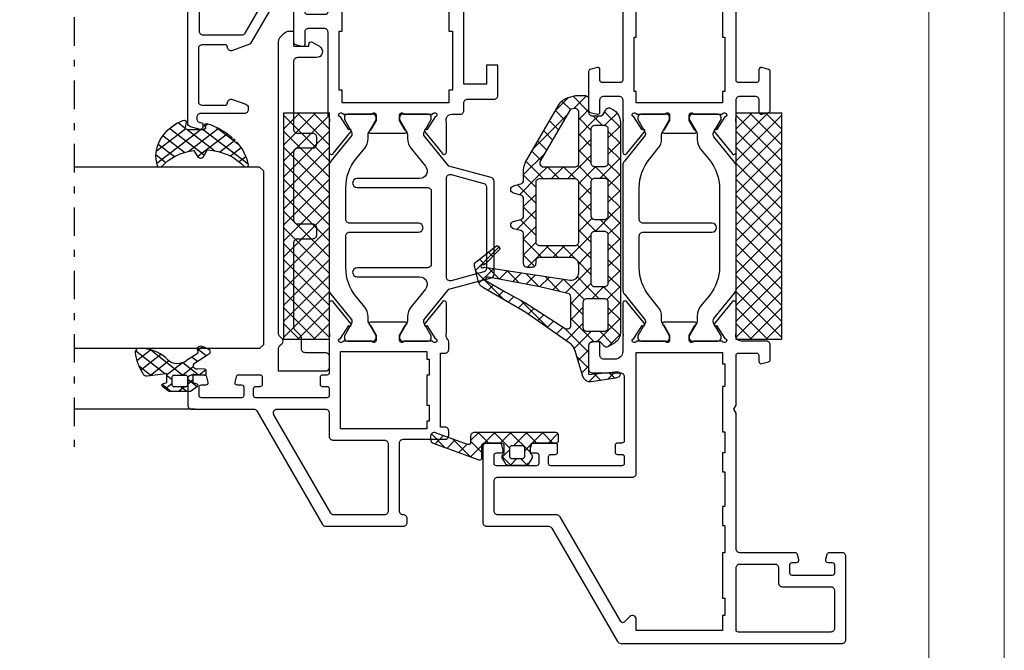
# Model space of a CAD drawing. Units: millimetres. Extents: x -1817 to 989, y -1445 to 419.
# Drawn here: x 859 to 989, y -50 to 33 of the extents above; entities that cross this region are included whole.
import ezdxf

# ---------------------------------------------------------------- set-up
doc = ezdxf.new("R2010")
doc.units = ezdxf.units.MM
doc.header["$LTSCALE"] = 0.838525
doc.linetypes.add('OGLT0', pattern=[10, 4.5, -2.2, 1.1, -2.2])
doc.layers.add('Frame Border', color=1, linetype='Continuous', lineweight=5)
doc.layers.add('PROFIL', color=7, linetype='Continuous', lineweight=5)

# ---------------------------------------------------------------- blocks, each defined once
blk = doc.blocks.new('BLYP07A110')
at = {"color": 7, "linetype": 'Continuous'}
for points in [[(26, 48), (21, 48), (16, 48, 0.414214), (15.5, 47.5), (15.5, 39.288675, -0.267949), (15.25, 38.855662), (0.25, 30.195408, 0.131652), (0.066987, 30.012396, 0.131652), (0, 29.762396), (0, 0.5, 0.414214), (0.5, 0), (11.5, 0, 0.414214), (12, 0.5), (12, 2.212436, 0.339454), (11.777646, 2.502213), (11.077646, 2.689778, 0.493145), (10.7, 2.4), (10.7, 1.8, -0.414214), (10.4, 1.5), (9.3, 1.5, -0.414214), (9, 1.8), (9, 7.1, -0.414214), (9.3, 7.4), (10.4, 7.4, -0.414214), (10.7, 7.1), (10.7, 6.5, 0.493145), (11.077646, 6.210222), (11.777646, 6.397787, 0.339454), (12, 6.687564), (12, 14, -0.414214), (12.5, 14.5), (30.480385, 14.5), (31, 14.8), (31.519615, 14.5), (38.1, 14.5, -0.414214), (38.4, 14.2), (38.4, 11.8, -0.414214), (38.1, 11.5), (37.3, 11.5, 0.493145), (37.010222, 11.122354), (37.251377, 10.222354, 0.339454), (37.541154, 10), (39.5, 10, 0.414214), (40, 10.5), (40, 13.8, -0.500138), (40.960318, 14.519907, 0.071179), (41.10053, 14.499845), (45.008438, 14.499845, 0.70673), (45.197234, 15.032989), (42.304436, 17.375531, 0.947228), (42.036634, 17.079199), (40.342627, 15.979097, -0.309121), (40.1, 15.75, -0.843039), (40, 16.332843), (40, 20.117157, -0.843039), (40.1, 20.7), (40.8, 20.7), (42.100001, 19.949444, 0.998611), (42.5, 19.95), (42.5, 24.05, 0.998611), (42.100001, 24.050556), (40.8, 23.3), (40.1, 23.3, -0.843039), (40, 23.882843), (40, 27.667157, -0.843039), (40.1, 28.25, -0.309121), (40.342627, 28.020903), (42.036634, 26.920801, 0.947228), (42.304436, 26.624469), (45.197234, 28.967011, 0.70673), (45.008438, 29.500155), (41.10053, 29.500155, 0.071179), (40.960318, 29.480093, -0.164316), (40.480742, 29.5), (38.6, 29.5, -0.414214), (37.6, 30.5), (37.6, 32, -0.414214), (38.1, 32.5), (39.7, 32.5, 0.493145), (39.989778, 32.877646), (39.748623, 33.777646, 0.339454), (39.458846, 34), (36.3, 34, 0.414214), (35.8, 33.5), (35.8, 29.8, -0.414214), (35.3, 29.3), (26.8, 29.3, -0.414214), (26.5, 29.6), (26.5, 30.2, 0.414214), (26.2, 30.5), (25.3, 30.5, 0.414214), (25, 30.2), (25, 29.6, -0.414214), (24.7, 29.3), (23.8, 29.3, -0.414214), (23.5, 29.6), (23.5, 39, -0.414214), (23.8, 39.3), (24.7, 39.3, -0.414214), (25, 39), (25, 38.4, 0.414214), (25.3, 38.1), (26.2, 38.1, 0.414214), (26.5, 38.4), (26.5, 41.312436, 0.339454), (26.277646, 41.602213), (25.577646, 41.789778, 0.493145), (25.2, 41.5), (25.2, 40.9, -0.414214), (24.9, 40.6), (23.8, 40.6, -0.414214), (23.5, 40.9), (23.5, 46.2, -0.414214), (23.8, 46.5), (24.9, 46.5, -0.414214), (25.2, 46.2), (25.2, 45.6, 0.493145), (25.577646, 45.310222), (26.277646, 45.497787, 0.339454), (26.5, 45.787564), (26.5, 47.5, 0.414214), (26, 48)], [(19.5, 46.5), (21.5, 46.5, -0.414214), (22, 46), (22, 28.2, 0.414214), (22.5, 27.7), (38.5, 27.7), (38.5, 16.3), (37, 16.3), (37, 16), (34, 16), (34, 16.3), (28, 16.3), (28, 16), (25.2, 16), (25.2, 16.3), (22.7, 16.3), (22.7, 16), (18.1, 16), (18.1, 16.3), (15.6, 16.3), (15.6, 16), (12, 16), (12, 16.3), (6, 16.3), (6, 16), (3.7, 16), (3.7, 16.3), (1.7, 16.3), (1.7, 27.7), (3.2, 27.7, 0.668179), (3.553553, 28.553553), (2.824417, 29.28269, -0.493145), (2.886549, 29.75463), (16.75, 37.758697, 0.267949), (17, 38.19171), (17, 46, -0.414214), (17.5, 46.5), (19.5, 46.5)], [(90.741154, 10), (93.5, 10, 0.198912), (93.853553, 10.146447, 0.198912), (94, 10.5), (94, 33.5, 0.414214), (93.5, 34), (90.741154, 34, 0.339454), (90.451377, 33.777646), (90.210222, 32.877646, 0.493145), (90.5, 32.5), (91.9, 32.5, -0.414214), (92.2, 32.2), (92.2, 29.8, -0.414214), (91.9, 29.5), (74.5, 29.5, -0.414214), (74.2, 29.8), (74.2, 32.2, -0.414214), (74.5, 32.5), (75.9, 32.5, 0.493145), (76.189778, 32.877646), (75.948623, 33.777646, 0.339454), (75.658846, 34), (70.541154, 34, 0.339454), (70.251377, 33.777646), (70.010222, 32.877646, 0.493145), (70.3, 32.5), (71.9, 32.5, -0.414214), (72.4, 32), (72.4, 30, -0.414214), (71.9, 29.5), (69.519258, 29.5, -0.164316), (69.039682, 29.480093, 0.071179), (68.89947, 29.500155), (64.991562, 29.500155, 0.70673), (64.802766, 28.967011), (67.695564, 26.624469, 0.947228), (67.963366, 26.920801), (69.657373, 28.020903, -0.309121), (69.9, 28.25, -0.843039), (70, 27.667157), (70, 23.882843, -0.843039), (69.9, 23.3), (69.2, 23.3), (67.899999, 24.050556, 0.998611), (67.5, 24.05), (67.5, 19.95, 0.998611), (67.899999, 19.949444), (69.2, 20.7), (69.9, 20.7, -0.843039), (70, 20.117157), (70, 16.332843, -0.843039), (69.9, 15.75, -0.309121), (69.657373, 15.979097), (67.963366, 17.079199, 0.947228), (67.695564, 17.375531), (64.802766, 15.032989, 0.70673), (64.991562, 14.499845), (68.89947, 14.499845, 0.071179), (69.039682, 14.519907, -0.164316), (69.519258, 14.5), (71.9, 14.5, -0.414214), (72.4, 14), (72.4, 12, -0.414214), (71.9, 11.5), (70.3, 11.5, 0.493145), (70.010222, 11.122354), (70.251377, 10.222354, 0.339454), (70.541154, 10), (75.658846, 10, 0.339454), (75.948623, 10.222354), (76.189778, 11.122354, 0.493145), (75.9, 11.5), (74.5, 11.5, -0.414214), (74.2, 11.8), (74.2, 14.2, -0.414214), (74.5, 14.5), (91.9, 14.5, -0.414214), (92.2, 14.2), (92.2, 11.8, -0.414214), (91.9, 11.5), (90.5, 11.5, 0.493145), (90.210222, 11.122354), (90.451377, 10.222354, 0.339454), (90.741154, 10)], [(55.6, 17.7), (55.6, 26.8, -0.414214), (56.1, 27.3), (60.300979, 27.3, -0.171831), (64.076901, 25.962876), (65.518233, 24.795708, 0.171831), (66.776874, 24.35), (67.347372, 24.35, -0.131652), (67.597372, 24.283013), (69.3, 23.3), (69.6, 23.3, 0.414214), (70, 23.7), (70, 27.1, 0.414214), (69.6, 27.5), (69.3, 27.5), (67.666654, 26.556987, -0.310508), (67.101994, 26.601427), (63.797756, 29.277146, 0.171831), (63.168436, 29.5), (46.831564, 29.5, 0.171831), (46.202244, 29.277146), (42.898006, 26.601427, -0.310508), (42.333346, 26.556987), (40.7, 27.5), (40.4, 27.5, 0.414214), (40, 27.1), (40, 23.7, 0.414214), (40.4, 23.3), (40.7, 23.3), (42.402628, 24.283013, -0.131652), (42.652628, 24.35), (43.223126, 24.35, 0.171831), (44.481767, 24.795708), (45.923099, 25.962876, -0.171831), (49.699021, 27.3), (53.9, 27.3, -0.414214), (54.4, 26.8), (54.4, 17.7, 1), (55.6, 17.7)], [(46.950242, 14.5), (63.049758, 14.5, 0.171831), (63.679078, 14.722854), (67.032712, 17.438573, -0.310508), (67.597372, 17.483013), (69.3, 16.5), (69.6, 16.5, 0.414214), (70, 16.9), (70, 20.3, 0.414214), (69.6, 20.7), (69.3, 20.7), (67.597372, 19.716987, -0.131652), (67.347372, 19.65), (66.658196, 19.65, 0.171831), (65.399555, 19.204292), (63.958223, 18.037124, -0.171831), (60.182301, 16.7), (49.817699, 16.7, -0.171831), (46.041777, 18.037124), (44.600445, 19.204292, 0.171831), (43.341804, 19.65), (42.652628, 19.65, -0.131652), (42.402628, 19.716987), (40.7, 20.7), (40.4, 20.7, 0.414214), (40, 20.3), (40, 16.9, 0.414214), (40.4, 16.5), (40.7, 16.5), (42.402628, 17.483013, -0.310508), (42.967288, 17.438573), (46.320922, 14.722854, 0.171831), (46.950242, 14.5)], [(1.5, 8.1), (1.5, 14.2, -0.414214), (1.8, 14.5), (10, 14.5, -0.414214), (10.5, 14), (10.5, 9.4, -0.414214), (10, 8.9), (8, 8.9, 0.414214), (7.5, 8.4), (7.5, 2, -0.414214), (7, 1.5), (2, 1.5, -0.414214), (1.5, 2), (1.5, 8.1)]]:
    blk.add_lwpolyline(points, format="xyb", close=True, dxfattribs=at)
blk.add_lwpolyline([(92.3, 22), (92.3, 16.3), (91, 16.3), (91, 16), (86.2, 16), (86.2, 16.3), (80.2, 16.3), (80.2, 16), (73, 16), (73, 16.3), (71.5, 16.3), (71.5, 27.7), (73, 27.7), (73, 28), (80.2, 28), (80.2, 27.7), (86.2, 27.7), (86.2, 28), (91, 28), (91, 27.7), (92.3, 27.7), (92.3, 22)], close=True, dxfattribs=at)
blk = doc.blocks.new('BLYAGS904')
at = {"color": 7, "linetype": 'Continuous'}
for p, q in [((0, 1.819805), (4.180195, 6)), ((0, 3.941125), (2.058875, 6)), ((0.301515, 0), (6.301515, 6)), ((0.301515, 6), (6.301515, 0)), ((2.422836, 0), (8.422836, 6)), ((2.422836, 6), (8.422836, 0)), ((4.544156, 0), (10.544156, 6)), ((4.544156, 6), (10.544156, 0)), ((6.665476, 0), (12.665476, 6)), ((6.665476, 6), (12.665476, 0)), ((8.786797, 0), (14.786797, 6)), ((8.786797, 6), (14.786797, 0)), ((10.908117, 0), (16.908117, 6)), ((10.908117, 6), (16.908117, 0)), ((13.029437, 0), (19.029437, 6)), ((13.029437, 6), (19.029437, 0)), ((15.150758, 0), (21.150758, 6)), ((15.150758, 6), (21.150758, 0)), ((17.272078, 0), (23.272078, 6)), ((17.272078, 6), (23.272078, 0)), ((19.393398, 0), (25.393398, 6)), ((19.393398, 6), (25.393398, 0)), ((21.514719, 0), (27.514719, 6)), ((21.514719, 6), (27.514719, 0)), ((23.636039, 0), (29.636039, 6)), ((23.636039, 6), (29.636039, 0)), ((25.757359, 6), (30, 1.757359)), ((27.87868, 6), (30, 3.87868)), ((0, 4.180195), (4.180195, 0)), ((25.757359, 0), (30, 4.242641)), ((0, 2.058875), (2.058875, 0)), ((27.87868, 0), (30, 2.12132)), ((29.992929, -0.007071), (30.007071, 0.007071))]:
    blk.add_line(p, q, dxfattribs=at)
blk.add_lwpolyline([(0, 6), (30, 6), (30, 0), (0, 0), (0, 6)], close=True, dxfattribs=at)
blk = doc.blocks.new('BLYP07A210')
at = {"color": 7, "linetype": 'Continuous'}
for points in [[(20, 55.787564), (20, 57.5, 0.414214), (19.5, 58), (16, 58, 0.198912), (15.646447, 57.853553, 0.198912), (15.5, 57.5), (15.5, 49.288675, -0.267949), (15.25, 48.855662), (0.25, 40.195408, 0.267949), (0, 39.762396), (0, 29.5, 0.414214), (0.5, 29), (1, 29, 0.414214), (1.5, 29.5, -0.414214), (2, 30), (6.5, 30), (11, 30, -0.414214), (11.5, 29.5), (11.5, 24, 0.414214), (12, 23.5), (12.6, 23.5, 0.414214), (13.1, 24), (13.1, 24.6), (22.9, 24.6), (22.9, 24, 0.414214), (23.4, 23.5), (24.382532, 23.5, 0.194131), (24.729516, 23.639996, -0.269032), (25.460318, 23.819907, 0.071179), (25.60053, 23.799845), (29.508438, 23.799845, 0.70673), (29.697234, 24.332989), (26.804436, 26.675531, 0.947228), (26.536634, 26.379199), (24.842627, 25.279097, -0.309121), (24.6, 25.05, -0.843039), (24.5, 25.632843), (24.5, 29.417157, -0.843039), (24.6, 30), (25.3, 30), (26.600001, 29.249444, 0.998611), (27, 29.25), (27, 33.85, 0.998611), (26.600001, 33.850556), (25.3, 33.1), (24.6, 33.1, -0.843039), (24.5, 33.682843), (24.5, 37.467157, -0.843039), (24.6, 38.05, -0.309121), (24.842627, 37.820903), (26.536634, 36.720801, 0.947228), (26.804436, 36.424469), (29.697234, 38.767011, 0.70673), (29.508438, 39.300155), (25.60053, 39.300155, 0.071179), (25.460318, 39.280093, -0.164316), (24.980742, 39.3), (20.3, 39.3, -0.414214), (20, 39.6), (20, 40.2, 0.414214), (19.7, 40.5), (18.8, 40.5, 0.414214), (18.5, 40.2), (18.5, 39.6, -0.414214), (18.2, 39.3), (17.3, 39.3, -0.414214), (17, 39.6), (17, 49, -0.414214), (17.3, 49.3), (18.2, 49.3, -0.414214), (18.5, 49), (18.5, 48.4, 0.414214), (18.8, 48.1), (19.7, 48.1, 0.414214), (20, 48.4), (20, 51.312436, 0.339454), (19.777646, 51.602213), (19.077646, 51.789778, 0.493145), (18.7, 51.5), (18.7, 50.9, -0.414214), (18.4, 50.6), (17.3, 50.6, -0.414214), (17, 50.9), (17, 56.2, -0.414214), (17.3, 56.5), (18.4, 56.5, -0.414214), (18.7, 56.2), (18.7, 55.6, 0.493145), (19.077646, 55.310222), (19.777646, 55.497787, 0.339454), (20, 55.787564)], [(15.5, 42.985492), (15.5, 39.8, -0.414214), (15, 39.3), (11.9, 39.3, 0.414214), (11.4, 38.8), (11.4, 32, -0.414214), (10.9, 31.5), (2, 31.5, -0.414214), (1.5, 32), (1.5, 38.66543, -0.267949), (1.75, 39.098443), (14.75, 46.603996, -0.57735), (15.5, 46.170984), (15.5, 42.985492)], [(86.5, 0, 0.198912), (87.207107, 0.292893, 0.198912), (87.5, 1), (87.5, 43.5, 0.414214), (87, 44), (84.241154, 44, 0.339454), (83.951377, 43.777646), (83.710222, 42.877646, 0.493145), (84, 42.5), (85.4, 42.5, -0.414214), (85.7, 42.2), (85.7, 39.8, -0.414214), (85.4, 39.5), (68, 39.5, -0.414214), (67.7, 39.8), (67.7, 42.2, -0.414214), (68, 42.5), (69.4, 42.5, 0.493145), (69.689778, 42.877646), (69.448623, 43.777646, 0.339454), (69.158846, 44), (64.041154, 44, 0.339454), (63.751377, 43.777646), (63.510222, 42.877646, 0.493145), (63.8, 42.5), (65.4, 42.5, -0.414214), (65.9, 42), (65.9, 40, -0.414214), (65.4, 39.5), (54.5, 39.5, 0.162278), (54.2, 39.4, -0.069183), (54.019258, 39.3, -0.164316), (53.539682, 39.280093, 0.071179), (53.39947, 39.300155), (49.491562, 39.300155, 0.70673), (49.302766, 38.767011), (52.195564, 36.424469, 0.947228), (52.463366, 36.720801), (54.157373, 37.820903, -0.309121), (54.4, 38.05, -0.843039), (54.5, 37.467157), (54.5, 33.682843, -0.843039), (54.4, 33.1), (53.7, 33.1), (52.399999, 33.850556, 0.998611), (52, 33.85), (52, 29.25, 0.998611), (52.399999, 29.249444), (53.7, 30), (54.4, 30, -0.843039), (54.5, 29.417157), (54.5, 25.632843, -0.843039), (54.4, 25.05, -0.309121), (54.157373, 25.279097), (52.463366, 26.379199, 0.947228), (52.195564, 26.675531), (49.302766, 24.332989, 0.70673), (49.491562, 23.799845), (53.39947, 23.799845, 0.071179), (53.539682, 23.819907, -0.164316), (54.019258, 23.8, -0.310319), (54.5, 23.1), (54.5, 22, 0.414214), (55, 21.5), (56, 21.5, -0.414214), (56.5, 21), (56.5, 17.5, 0.414214), (57, 17), (61, 17), (61, 18.5), (58.5, 18.5), (58.5, 21.5), (78.5, 21.5), (78.5, 18.5), (76, 18.5), (76, 17), (80.2, 17, 0.414214), (80.5, 17.3), (80.5, 21, -0.414214), (81, 21.5), (84.5, 21.5, -0.414214), (85.5, 20.5), (85.5, 7.3, -0.414214), (85.2, 7), (83.3, 7, 0.414214), (83, 6.7), (83, 5.701737, 0.339454), (83.222354, 5.411959), (84.2, 5.15), (84.2, 6), (85.7, 6, -0.414214), (86, 5.7), (86, 1.6, -0.414214), (85.7, 1.3), (84.2, 1.3), (84.2, 2.15), (83.222354, 1.888041, 0.339454), (83, 1.598263), (83, 0.5, 0.414214), (83.5, 0), (86.5, 0)], [(38.9, 36.6), (38.9, 27.5, 1), (40.1, 27.5), (40.1, 36.6, -0.414214), (40.6, 37.1), (44.800979, 37.1, -0.171831), (48.576901, 35.762876), (50.018233, 34.595708, 0.171831), (51.276874, 34.15), (51.847372, 34.15, -0.131652), (52.097372, 34.083013), (53.8, 33.1), (54.1, 33.1, 0.414214), (54.5, 33.5), (54.5, 36.9, 0.414214), (54.1, 37.3), (53.8, 37.3), (52.166654, 36.356987, -0.310508), (51.601994, 36.401427), (48.297756, 39.077146, 0.171831), (47.668436, 39.3), (31.331564, 39.3, 0.171831), (30.702244, 39.077146), (27.398006, 36.401427, -0.310508), (26.833346, 36.356987), (25.2, 37.3), (24.9, 37.3, 0.414214), (24.5, 36.9), (24.5, 33.5, 0.414214), (24.9, 33.1), (25.2, 33.1), (26.902628, 34.083013, -0.131652), (27.152628, 34.15), (27.723126, 34.15, 0.171831), (28.981767, 34.595708), (30.423099, 35.762876, -0.171831), (34.199021, 37.1), (38.4, 37.1, -0.414214), (38.9, 36.6)], [(44.8, 35.6), (44.8, 30.95), (44.8, 26.3, -0.414214), (44.3, 25.8), (34.7, 25.8, -0.414214), (34.2, 26.3), (34.2, 35.6, 1), (33, 35.6), (33, 27.346934, -0.630953), (31.37068, 26.569788), (28.981767, 28.504292, 0.171831), (27.723126, 28.95), (27.340192, 28.95, -0.131652), (26.740192, 29.11077), (25.2, 30), (24.9, 30, 0.414214), (24.5, 29.6), (24.5, 26.2, 0.414214), (24.9, 25.8), (25.2, 25.8), (26.833346, 26.743013, -0.310508), (27.398006, 26.698573), (31.366292, 23.485118), (32.870701, 17.87059, 0.339454), (33.353663, 17.5), (45.646337, 17.5, 0.339454), (46.129299, 17.87059), (47.633708, 23.485118), (51.601994, 26.698573, -0.310508), (52.166654, 26.743013), (53.8, 25.8), (54.1, 25.8, 0.414214), (54.5, 26.2), (54.5, 29.6, 0.414214), (54.1, 30), (53.8, 30), (52.259808, 29.11077, -0.131652), (51.659808, 28.95), (51.276874, 28.95, 0.171831), (50.018233, 28.504292), (47.62932, 26.569788, -0.630953), (46, 27.346934), (46, 35.6, 1), (44.8, 35.6)], [(46.427868, 23.604381, -0.233167), (46.514154, 23.17059), (45.361972, 18.87059, -0.339454), (44.87901, 18.5), (34.12099, 18.5, -0.339454), (33.638028, 18.87059), (32.485846, 23.17059, -0.493145), (32.968809, 23.8), (46.031191, 23.8, -0.233167), (46.427868, 23.604381)]]:
    blk.add_lwpolyline(points, format="xyb", close=True, dxfattribs=at)
for points in [[(12.9, 32.1), (12.9, 37.8), (23.1, 37.8), (23.1, 26.4), (22.1, 26.4), (22.1, 26.1), (20, 26.1), (20, 26.4), (16, 26.4), (16, 26.1), (13.9, 26.1), (13.9, 26.4), (12.9, 26.4), (12.9, 32.1)], [(85.8, 30.55), (85.8, 23.5), (84.1, 23.5), (84.1, 23), (71.5, 23), (71.5, 23.5), (65.5, 23.5), (65.5, 23), (57.7, 23), (57.7, 23.5), (56, 23.5), (56, 37.6), (57.7, 37.6), (57.7, 38), (65.5, 38), (65.5, 37.6), (71.5, 37.6), (71.5, 38), (84.1, 38), (84.1, 37.6), (85.8, 37.6), (85.8, 30.55)]]:
    blk.add_lwpolyline(points, close=True, dxfattribs=at)
blk = doc.blocks.new('BLYAGS138')
at = {"color": 7, "linetype": 'Continuous'}
for p, q in [((10.801926, 15.328333), (14.580721, 19.107128)), ((13.043469, 18.700687), (14.973808, 16.770348)), ((14.724387, 19.141089), (17.85159, 16.013886)), ((15.528856, 17.933942), (16.22873, 18.633817)), ((12.086825, 17.53601), (12.822088, 16.800747)), ((13.600391, 16.005477), (15.080736, 17.485823)), ((16.58563, 16.869396), (17.172293, 17.456059)), ((11.306403, 16.195112), (12.041667, 15.459848)), ((13.603077, 16.019759), (14.697995, 14.924841)), ((17.851084, 16.013529), (17.936471, 16.098916)), ((10.525982, 14.854213), (11.282251, 14.097944)), ((13.109092, 13.392859), (14.707996, 14.991762)), ((20.301783, 14.221588), (20.528412, 14.448217)), ((7.041544, 9.44663), (10.773927, 13.179013)), ((9.74556, 13.513314), (10.526732, 12.732143)), ((13.267307, 14.234208), (14.422182, 13.079333)), ((19.401515, 11.2), (21.46499, 13.263474)), ((20.15483, 13.710646), (22.665476, 11.2)), ((23.644156, 11.2), (26.068338, 13.624182)), ((24.758178, 13.349938), (27.158036, 10.950081)), ((8.943766, 12.193788), (9.704512, 11.433042)), ((12.617794, 10.78024), (14.335256, 12.497702)), ((12.931537, 12.448658), (14.146369, 11.233826)), ((15.152417, 12.349099), (18.05, 9.451515)), ((15.300912, 11.342037), (16.758875, 12.8)), ((16.45, 10.369805), (18.880195, 12.8)), ((16.822836, 12.8), (18.436004, 11.186832)), ((18.944156, 12.8), (20.544156, 11.2)), ((21.522836, 11.2), (23.122836, 12.8)), ((23.186797, 12.8), (24.786797, 11.2)), ((25.765476, 11.2), (27.365476, 12.8)), ((27.429437, 12.8), (30.218374, 10.011063)), ((27.548077, 10.86128), (29.157739, 12.470942)), ((8.07586, 10.940373), (8.878023, 10.13821)), ((12.595767, 10.663107), (13.870556, 9.388319)), ((26.85, 10.163203), (27.548077, 10.86128)), ((27.158036, 10.950081), (28.45, 9.658117)), ((29.331321, 10.523204), (30.502602, 11.694485)), ((30.676184, 9.746747), (31.847465, 10.918028)), ((30.866191, 11.484567), (35.237472, 7.113285)), ((7.207955, 9.686959), (8.051535, 8.843378)), ((11.95007, 7.991196), (13.962517, 10.003642)), ((16.45, 8.248485), (18.05, 9.848485)), ((26.85, 8.041883), (28.45, 9.641883)), ((26.85, 9.136797), (28.45, 7.536797)), ((32.021047, 8.970289), (33.192328, 10.141571)), ((33.36591, 8.193832), (34.537191, 9.365114)), ((6.340049, 8.433544), (7.225047, 7.548547)), ((12.183105, 8.954449), (13.594743, 7.542811)), ((16.45, 8.930195), (17.756296, 7.623899)), ((34.710773, 7.417375), (35.882055, 8.588656)), ((35.885289, 8.586789), (37.623193, 6.848885)), ((3.916234, 4.2), (7.154928, 7.438694)), ((5.3, 3.462446), (8.387554, 6.55)), ((5.472144, 7.180129), (7.702273, 4.95)), ((8.223593, 6.55), (9.823593, 4.95)), ((8.908875, 4.95), (10.508875, 6.55)), ((10.344913, 6.55), (11.106226, 5.788688)), ((10.877974, 4.797779), (13.589777, 7.509582)), ((11.769875, 7.246359), (15.116234, 3.9)), ((16.306214, 5.983378), (17.626942, 7.304106)), ((16.45, 6.808875), (17.145356, 6.113519)), ((17.626942, 7.304106), (18.05, 7.727164)), ((17.756296, 7.623899), (18.05, 7.330195)), ((26.842359, 5.912922), (28.45, 7.520563)), ((26.85, 7.015476), (29.965476, 3.9)), ((36.017631, 6.602912), (37.156254, 7.741535)), ((1.794913, 4.2), (3.348573, 5.753659)), ((2.816588, 5.593044), (4.209632, 4.2)), ((4.425199, 6.105753), (6.7, 3.830952)), ((11.106226, 5.788688), (12.474659, 4.420255)), ((12.593638, 4.392123), (13.879924, 5.678408)), ((14.309302, 3.986467), (15.966622, 5.643786)), ((15.622554, 5.515), (16.534416, 4.603139)), ((16.344156, 3.9), (18.147508, 5.703352)), ((17.145356, 6.113519), (19.358875, 3.9)), ((18.465476, 3.9), (20.065476, 5.5)), ((19.880195, 5.5), (21.636683, 3.743512)), ((19.9, 3.213203), (22.186797, 5.5)), ((22.001515, 5.5), (23.601515, 3.9)), ((22.708117, 3.9), (24.308117, 5.5)), ((24.122836, 5.5), (25.722836, 3.9)), ((24.829437, 3.9), (26.437078, 5.507641)), ((26.244156, 5.5), (28.5, 3.244156)), ((26.77802, 3.727263), (28.650433, 5.599676)), ((29.072078, 3.9), (30.672078, 5.5)), ((30.486797, 5.5), (32.086797, 3.9)), ((31.193398, 3.9), (32.793398, 5.5)), ((32.608117, 5.5), (34.519053, 3.589064)), ((33.314719, 3.9), (34.914719, 5.5)), ((34.729437, 5.5), (35.419673, 4.809764)), ((35.736039, 4.2), (37.784165, 6.248127)), ((36.136908, 6.213849), (37.855954, 4.494803)), ((0.012073, 4.154919), (1.098188, 3.068803)), ((1.187207, 5.101105), (2.088312, 4.2)), ((10.868328, 4.788133), (10.877974, 4.797779)), ((11, 2.798485), (12.593638, 4.392123)), ((12.474659, 4.420255), (13.004181, 3.890733)), ((14.222836, 3.9), (14.309302, 3.986467)), ((16.534416, 4.603139), (17.237554, 3.9)), ((35.419673, 4.809764), (36.029437, 4.2)), ((0.198676, 2.603763), (1.05781, 3.462897)), ((5.003248, 1.044374), (6.7, 2.741125)), ((5.3, 3.109632), (8.409632, 0)), ((11, 3.773593), (12.6, 2.173593)), ((18.808117, 0), (21.5, 2.691883)), ((19.9, 3.358875), (22.41033, 0.848544)), ((26.9, 2.722836), (27.466634, 2.156201)), ((27.141379, 1.969301), (28.5, 3.327922)), ((33.9, 2.363961), (35.2, 3.663961)), ((34.519053, 3.589064), (35.2, 2.908117)), ((0.332584, 1.713088), (1.340345, 0.705326)), ((0.475921, 0.759687), (1.254957, 1.538723)), ((4.67446, 1.613852), (6.275331, 0.012981)), ((6.121724, 0.041529), (7.680195, 1.6)), ((8.201515, 0), (9.801515, 1.6)), ((8.930952, 1.6), (10.530952, 0)), ((10.322836, 0), (12.6, 2.277164)), ((10.878722, 1.77355), (12.652273, 0)), ((12.444156, 0), (14.044156, 1.6)), ((13.173593, 1.6), (14.773593, 0)), ((14.565476, 0), (16.165476, 1.6)), ((15.294913, 1.6), (16.894913, 0)), ((16.686797, 0), (18.286797, 1.6)), ((17.416234, 1.6), (19.016234, 0)), ((19.522353, 1.615201), (20.916322, 0.221232)), ((21.32029, 0.390853), (22.529437, 1.6)), ((23.050758, 0), (24.650758, 1.6)), ((23.780195, 1.6), (23.904339, 1.475856)), ((23.904339, 1.475856), (25.380195, 0)), ((25.172078, 0), (27.141379, 1.969301)), ((25.901515, 1.6), (27.501515, 0)), ((27.293398, 0), (28.902914, 1.609516)), ((27.466634, 2.156201), (29.622836, 0)), ((29.414719, 0), (31.014719, 1.6)), ((30.144156, 1.6), (31.744156, 0)), ((31.536039, 0), (33.136039, 1.6)), ((32.265476, 1.6), (33.865476, 0)), ((33.657359, 0), (35.740306, 2.082947)), ((33.89983, 2.086966), (35.551854, 0.434943)), ((20.916322, 0.221232), (21.137554, 0)), ((20.929437, 0), (21.32029, 0.390853)), ((22.41033, 0.848544), (23.258875, 0))]:
    blk.add_line(p, q, dxfattribs=at)
for points in [[(34.306624, 0), (20.389434, 0), (6.472243, 0, -0.267949), (5.173205, 0.75), (4.65359, 1.65, -0.347672), (4.725594, 2.141035), (5.237203, 2.62341, 0.206565), (5.3, 2.768928), (5.3, 3.7, 0.414214), (4.8, 4.2), (1.48075, 4.2), (0.982288, 4.2), (1.344792, 0.661924, -0.088929), (1.318246, 0.31, -0.630925), (0.68039, 0.185727, -0.122683), (0.495079, 0.632258), (0.011114, 3.851328, -0.372642), (0.710968, 4.957319), (4.116006, 5.985361, 0.172929), (5.18223, 6.761441), (9.155797, 12.5), (12.425089, 18.117207, -0.205725), (13.376427, 18.822445), (15.339896, 19.286589, -0.289581), (15.845136, 19.112621), (17.923151, 16.518835, -0.94648), (17.402513, 16.052513), (15.56539, 17.889635, -0.278478), (15.491009, 18.190707, 1.494675), (15.122788, 18.157285, -0.158912), (15.153675, 17.973871), (13.460984, 6.647809, 0.458364), (14.45, 5.5), (15.45, 5.5, 0.414214), (16.45, 6.5), (16.45, 10.7, 0.414214), (15.95, 11.2), (15.65, 11.2, -0.414214), (15.15, 11.7), (15.15, 12.3, -0.414214), (15.65, 12.8), (19.527159, 12.8, 0.339454), (20.010122, 13.17059), (20.267037, 14.12941, -0.767327), (21.232963, 14.12941), (21.489878, 13.17059, 0.339454), (21.972841, 12.8), (24.227159, 12.8, 0.339454), (24.710122, 13.17059), (24.967037, 14.12941, -0.767327), (25.932963, 14.12941), (26.189878, 13.17059, 0.339454), (26.672841, 12.8), (28.051895, 12.8, -0.131652), (29.051895, 12.532051), (36.672919, 8.132051, -0.198912), (37.60477, 6.917638), (37.882963, 5.87941, -0.065543), (37.9, 5.75), (37.9, 4.7, -0.414214), (37.4, 4.2), (35.7, 4.2, 0.414214), (35.2, 3.7), (35.2, 2.683568, 0.267949), (35.45, 2.250555), (36, 1.933013, -0.414214), (36.183013, 1.25), (36.038675, 1, -0.267949), (34.306624, 0)], [(11.517151, 6.657072, 0.16824), (11.693927, 6.932429), (12.593303, 10.65), (13.871007, 17.444557, 0.842451), (13.316893, 17.650906), (11.919532, 15.25), (10.481293, 12.65), (7.078539, 7.319018, 0.592282), (7.5, 6.55), (11.207947, 6.55, 0.16824), (11.517151, 6.657072)], [(26.703553, 11.053553, 0.198912), (26.35, 11.2), (18.55, 11.2, 0.414214), (18.05, 10.7), (18.05, 8.35), (18.05, 6, 0.414214), (18.55, 5.5), (26.35, 5.5, 0.414214), (26.85, 6), (26.85, 10.7, 0.198912), (26.703553, 11.053553)], [(36.073247, 5.695619, 0.233167), (36.159534, 6.12941), (36.059289, 6.503528, 0.198912), (35.872919, 6.74641), (29.2, 10.599022, 0.267949), (28.7, 10.599022, 0.267949), (28.45, 10.166009), (28.45, 6, 0.414214), (28.95, 5.5), (35.676571, 5.5, 0.233167), (36.073247, 5.695619)], [(10.853553, 4.803553, 0.098491), (10.691342, 4.91194, 0.098491), (10.5, 4.95), (7.2, 4.95, 0.414214), (6.7, 4.45), (6.7, 2.1, 0.414214), (7.2, 1.6), (10.5, 1.6, 0.414214), (11, 2.1), (11, 4.45, 0.198912), (10.853553, 4.803553)], [(16.25, 3.9), (14.675, 3.9), (13.1, 3.9, 0.414214), (12.6, 3.4), (12.6, 2.1, 0.414214), (13.1, 1.6), (19.4, 1.6, 0.414214), (19.9, 2.1), (19.9, 3.4, 0.414214), (19.4, 3.9), (16.25, 3.9)], [(24.2, 1.6), (26.4, 1.6, 0.198912), (26.753553, 1.746447, 0.198912), (26.9, 2.1), (26.9, 3.4, 0.414214), (26.4, 3.9), (22, 3.9, 0.414214), (21.5, 3.4), (21.5, 2.1, 0.414214), (22, 1.6), (24.2, 1.6)], [(28.5, 2.75), (28.5, 2.1, 0.414214), (29, 1.6), (33.4, 1.6, 0.414214), (33.9, 2.1), (33.9, 2.75), (33.9, 3.4, 0.414214), (33.4, 3.9), (29, 3.9, 0.414214), (28.5, 3.4), (28.5, 2.75)]]:
    blk.add_lwpolyline(points, format="xyb", close=True, dxfattribs=at)
blk = doc.blocks.new('BLYAGS116')
at = {"color": 7, "linetype": 'Continuous'}
for p, q in [((2.334538, 15.005101), (4.116507, 16.78707)), ((2.798595, 16.280085), (3.890883, 15.187797)), ((2.232528, 14.724831), (3.324817, 13.632543)), ((1.120605, 11.669848), (3.463025, 14.012268)), ((1.666462, 13.169577), (2.758751, 12.077288)), ((1.100396, 11.614323), (2.615099, 10.09962)), ((1.672078, 10.1), (3.172078, 11.6)), ((2.9, 9.206602), (4.3, 10.606602)), ((3.236039, 11.6), (4.3, 10.536039)), ((2.89962, 9.815099), (4.3, 8.414719)), ((2.683182, 6.868463), (4.3, 8.485281)), ((0, 6.306602), (1.18198, 7.488582)), ((0.992139, 7.479939), (2.072078, 6.4)), ((2.214719, 6.4), (2.683182, 6.868463)), ((2.9, 7.693398), (4.3, 6.293398)), ((0, 6.350758), (0.8, 5.550758)), ((1.635767, 3.699728), (4.3, 6.363961)), ((2.6, 5.872078), (4.3, 4.172078)), ((0.002553, 4.226884), (0.569649, 3.659788)), ((0.007247, 4.192529), (0.8, 4.985281)), ((1.850758, 4.5), (2.656038, 3.69472)), ((2.9, 2.842641), (4.3, 4.242641)), ((2.89472, 3.456038), (4.3, 2.050758)), ((2.9, 0.72132), (4.3, 2.12132)), ((2.9, 1.329437), (4.173896, 0.055541))]:
    blk.add_line(p, q, dxfattribs=at)
for points in [[(2.731568, 12.002606), (4.269846, 16.22899, 0.520567), (3.8, 16.9), (3.374329, 16.9, 0.315299), (2.904483, 16.57101), (0.695764, 10.502606, 0.520567), (0.977672, 10.1), (2.6, 10.1, -0.414214), (2.9, 9.8), (2.9, 7.5, -0.198912), (2.812132, 7.287868, -0.198912), (2.6, 7.2), (1.648528, 7.2, -0.198912), (1.436396, 7.287868), (1.312132, 7.412132, 0.339454), (0.95, 7.459808), (0.25, 7.055662, 0.267949), (0, 6.62265), (0, 4.27735, 0.267949), (0.25, 3.844338), (0.95, 3.440192, 0.339454), (1.312132, 3.487868), (1.436396, 3.612132, -0.198912), (1.648528, 3.7), (2.6, 3.7, -0.414214), (2.9, 3.4), (2.9, 0.3, 0.414214), (3.2, 0), (4, 0, 0.414214), (4.3, 0.3), (4.3, 11.1, 0.414214), (3.8, 11.6), (3.013476, 11.6, -0.520567), (2.731568, 12.002606)], [(2.512132, 6.312132, -0.198912), (2.6, 6.1), (2.6, 4.8, -0.414214), (2.3, 4.5), (1.1, 4.5, -0.414214), (0.8, 4.8), (0.8, 6.1, -0.414214), (1.1, 6.4), (2.3, 6.4, -0.198912), (2.512132, 6.312132)]]:
    blk.add_lwpolyline(points, format="xyb", close=True, dxfattribs=at)
blk = doc.blocks.new('BLYP6T035')
at = {"color": 7, "linetype": 'Continuous'}
for points in [[(34.5, 17, -0.198912), (34.853553, 16.853553, -0.198912), (35, 16.5), (35, 3.5, -0.414214), (34.5, 3), (33.5, 3, -0.414214), (33.2, 3.3, 0.414214), (32.7, 3.8), (31.292198, 3.8, 0.493145), (30.809235, 3.17059), (31.382963, 1.02941, -0.493145), (30.9, 0.4), (30.382362, 0.4, -0.339454), (29.899399, 0.77059), (29.424807, 2.541792, 0.434812), (28.77906, 2.885142), (20.479113, 0.027241, -0.083094), (20.316329, 0), (16.3, 0, -0.414214), (16, 0.3), (16, 1, -0.414214), (16.3, 1.3), (18.5, 1.3, 0.414214), (19, 1.8), (19, 4, 0.267949), (18.75, 4.433013), (11.436791, 8.655296, -0.176327), (11.216945, 8.917298), (10.430154, 11.07899, -0.520567), (10.9, 11.75, 0.414214), (11.2, 12.05), (11.2, 15.1, 0.414214), (10.7, 15.6), (3.7, 15.6, 0.414214), (3.2, 15.1), (3.2, 12.05, 0.414214), (3.5, 11.75, -0.520567), (3.969846, 11.07899), (3.332898, 9.32899, -0.315299), (2.863052, 9), (2.6, 9, -0.414214), (2.1, 9.5), (2.1, 15.3, 0.414214), (1.6, 15.8), (1.4, 15.8, 0.414214), (0.9, 15.3, -0.414214), (0.6, 15), (0.3, 15, -0.493145), (0.010222, 15.377646), (0.345631, 16.62941, -0.339454), (0.828594, 17), (34.5, 17)], [(33.7, 10.655555), (33.7, 15, 0.414214), (33.2, 15.5), (13, 15.5, 0.414214), (12.5, 15), (12.5, 9.831238, 0.267949), (12.75, 9.398225), (19.4, 5.558846, -0.267949), (20.3, 4), (20.3, 2.041448, 0.515034), (20.962784, 1.568689), (33.362784, 5.838351, 0.320103), (33.7, 6.311111), (33.7, 10.655555)]]:
    blk.add_lwpolyline(points, format="xyb", close=True, dxfattribs=at)
blk = doc.blocks.new('BLYAGS305', base_point=(1.6, 8))
at = {"color": 7, "linetype": 'Continuous'}
for p, q in [((1.520859, 8.270101), (5.413939, 12.163181)), ((1.6, 6.227922), (7.447211, 12.075134)), ((4.144987, 11.912372), (6.284949, 9.772411)), ((5.980301, 12.198379), (7.27994, 10.898739)), ((0.535516, 9.406079), (1.924873, 10.795435)), ((2.658207, 11.277832), (5.546567, 8.389472)), ((0.430617, 9.262781), (1.3276, 8.365799)), ((1.429001, 10.385717), (5.990196, 5.824523)), ((1.416688, 3.923289), (5.371044, 7.877646)), ((1.598728, 8.094671), (5.291712, 4.401687)), ((2.35869, 2.743971), (6.26299, 6.648271)), ((0.663594, 5.291517), (1.097711, 5.725633)), ((1.6, 5.972078), (7.53844, 0.033638)), ((1.219274, 4.231483), (3.615093, 1.835665)), ((3.56108, 1.825041), (5.48894, 3.752901)), ((3.826003, 1.624755), (4.195629, 1.255129)), ((4.782635, 0.925276), (6.199371, 2.342012)), ((6.293637, 0.314957), (7.170005, 1.191325))]:
    blk.add_line(p, q, dxfattribs=at)
blk.add_lwpolyline([(7.96942, 11.441199, 0.644402), (7.874733, 11.979323, 0.339053), (0.038913, 8.647761, 0.634053), (0.352094, 8.204558), (1.247906, 8.362513, -0.466308), (1.6, 8.067071), (1.6, 5.947214, -0.648232), (1.1, 5.723607, 0.80284), (0.624312, 5.381696, 0.113258), (2.998971, 2.131022, -1), (3.301184, 1.868978), (3.463751, 1.752479, -1), (3.788885, 1.519481, 0.119839), (7.762243, 0.002386, 0.787252), (7.96942, 0.547582, -0.224533), (5.121735, 5.419553), (6.426785, 6.028108, 0.63707), (6.426785, 6.571892), (5.197726, 7.145012, -0.201527), (7.96942, 11.441199)], format="xyb", close=True, dxfattribs=at)
blk = doc.blocks.new('BLYA07100', base_point=(27, 19.3))
at = {"color": 7, "linetype": 'Continuous'}
blk.add_lwpolyline([(72, 24.585786), (72, 24), (70, 24), (70, 22), (70.281495, 22, -0.57735), (70.541303, 21.55), (69.99282, 20.6, -0.767327), (68.5, 21), (68.5, 23.5, 0.414214), (68, 24), (59, 24, 0.414214), (58.5, 23.5), (58.5, 21.5, -0.414214), (58, 21), (57, 21, -0.414214), (56.5, 21.5), (56.5, 23.5, 0.414214), (56, 24), (47, 24, 0.414214), (46.5, 23.5), (46.5, 21.5, -0.414214), (46, 21), (45, 21, -0.414214), (44.5, 21.5), (44.5, 23.5, 0.414214), (44, 24), (32.835534, 24, 0.198912), (32.481981, 23.853553), (31.774874, 23.146447, -0.198912), (31.42132, 23), (30, 23, 0.414214), (29.5, 22.5), (29.5, 19.8, -0.414214), (29, 19.3), (27.5, 19.3, -0.414214), (27, 19.8), (27, 26), (29.992893, 26, -0.198912), (30.346447, 25.853553), (30.646447, 25.553553, 0.414214), (31.353553, 25.553553), (31.653553, 25.853553, -0.198912), (32.007107, 26), (70.585786, 26, -0.198912), (71.292893, 25.707107), (71.707107, 25.292893, -0.198912), (72, 24.585786)], format="xyb", close=True, dxfattribs=at)
blk = doc.blocks.new('BLYAGS110', base_point=(2.286242, 7.242627))
at = {"color": 7, "linetype": 'Continuous'}
for p, q in [((3.863708, 10.935218), (2.246988, 9.318498)), ((6.390362, 11.340551), (2.744878, 7.695067)), ((3.116749, 10.654761), (3.756307, 10.015202)), ((4.716937, 11.175893), (6.505058, 9.387772)), ((2.231054, 9.419135), (3.112296, 8.537893)), ((6.474937, 9.303806), (2.253734, 5.082603)), ((3.756307, 10.015202), (5.763904, 8.007606)), ((0.753971, 7.825481), (-0.4, 6.67151)), ((3.112296, 8.537893), (4.696427, 6.953762)), ((0.036019, 7.37153), (0.914921, 6.492627)), ((2.292438, 7.242627), (1.542438, 6.492627)), ((2.286242, 7.242627), (2.468284, 7.060585)), ((2.468284, 7.060585), (4.378558, 5.150311)), ((2.744878, 7.695067), (2.536952, 7.487141)), ((-0.4, 5.686228), (0.35, 4.936228)), ((0.35, 5.300189), (-0.4, 4.550189)), ((1.663758, 4.492627), (0.387315, 3.216183)), ((0.793601, 4.492627), (1.543601, 3.742627)), ((2.253734, 5.153815), (3.694153, 3.713396)), ((4.397058, 5.104606), (2.366283, 3.073832)), ((2.351856, 2.934372), (3.224742, 2.061486)), ((5.295031, 3.881259), (4.58466, 3.170889)), ((6.720384, 3.185291), (5.542847, 2.007755)), ((6.379913, 3.148956), (7.048956, 2.479913))]:
    blk.add_line(p, q, dxfattribs=at)
for points in [[(6.074277, 11.39741, 0.047722), (4.203427, 11.040858, 0.047722), (2.434103, 10.336083, 0.324022), (2.168674, 9.813116), (2.557357, 7.358266, -0.460991), (2.458588, 7.242627), (0.971429, 7.242627), (0.784332, 7.769902, 0.571531), (0.445977, 7.835456), (-0.374935, 6.906478, 0.182931), (-0.4, 6.84026), (-0.4, 4.144994, 0.182931), (-0.374935, 4.078776), (0.445977, 3.149799, 0.571531), (0.784332, 3.215352), (0.971429, 3.742627), (2.324589, 3.742627, -0.444737), (2.424058, 3.632338), (2.279176, 2.231778, 0.444737), (2.478114, 2.011198), (3.09213, 2.011198, 0.409572), (3.292104, 2.208024), (3.307805, 3.197016, -0.697667), (4.282241, 3.537992), (5.887605, 1.589255, 0.458528), (6.493654, 1.576002), (6.971647, 2.365518, 0.896717), (6.309327, 3.106828), (6.386642, 3.142054, -0.394236), (5.845368, 3.213189), (4.69788, 4.606159, -0.173992), (4.241557, 5.877796, -0.233128), (4.828237, 7.067689, 0.192885), (6.724686, 10.267188, 0.079208), (6.722095, 10.896894, 0.394074), (6.074277, 11.39741)], [(2.195155, 6.434049, -0.198912), (2.253734, 6.292627), (2.253734, 4.692627, -0.414214), (2.053734, 4.492627), (0.55, 4.492627, -0.414214), (0.35, 4.692627), (0.35, 6.292627, -0.414214), (0.55, 6.492627), (2.053734, 6.492627, -0.198912), (2.195155, 6.434049)]]:
    blk.add_lwpolyline(points, format="xyb", close=True, dxfattribs=at)
blk = doc.blocks.new('*U65', base_point=(-68, -122))
at = {"color": 7, "linetype": 'Continuous'}
for p, q in [((-54.5, -97), (-55, -97.5)), ((-55, -97.5), (-55, -122)), ((-31.5, -97), (-54.5, -97)), ((-31, -97.5), (-31.5, -97)), ((-31, -97.5), (-31, -122)), ((9, -97.5), (9, -122)), ((-63, -106), (-63, -122))]:
    blk.add_line(p, q, dxfattribs=at)
at = {"color": 7, "linetype": 'OGLT0'}
blk.add_line((14, -122), (-68, -122), dxfattribs=at)

msp = doc.modelspace()

# ---------------------------------------------------------------- linework, layer by layer
at = {"layer": 'Frame Border', "lineweight": 5}
msp.add_lwpolyline([(569.47876, -175.01209), (569.47876, 418.98791), (989.47876, 418.98791), (989.47876, -175.01209), (569.47876, -175.01209)], close=True, dxfattribs=at)
at = {"layer": 'PROFIL', "color": 252, "lineweight": 5}
msp.add_lwpolyline([(579.47876, 368.98791), (979.47876, 368.98791), (979.47876, -151.01209), (579.47876, -151.01209)], close=True, dxfattribs=at)
at = {"layer": 'PROFIL', "lineweight": 5}
msp.add_lwpolyline([(579.47876, 368.98791), (979.47876, 368.98791), (979.47876, -151.01209), (579.47876, -151.01209)], close=True, dxfattribs=at)

# ---------------------------------------------------------------- block references
at = {"color": 7, "xscale": -1, "rotation": 270}
msp.add_blockref('*U65', (866.5256, -23.18228), dxfattribs=at)
at = {"color": 7, "yscale": -1, "rotation": 270}
for name, p, xscale in [('BLYP07A210', (939.5256, -33.68228), -1), ('BLYP6T035', (898.5256, 18.81772), -1), ('BLYP07A110', (968.5256, -49.18228), -1), ('BLYA07100', (900.2256, -13.18228), -1), ('BLYAGS138', (938.72501, -14.58158), -1), ('BLYAGS904', (900.2256, -8.96908), -1), ('BLYAGS904', (960.0256, -8.96908), -1), ('BLYAGS305', (881.5256, 18.81772), 0.769231), ('BLYAGS110', (878.7256, -13.68228), -0.792975), ('BLYAGS116', (930.5256, -25.58228), -1)]:
    msp.add_blockref(name, p, dxfattribs=dict(at, xscale=xscale))

doc.saveas('drawing.dxf')
